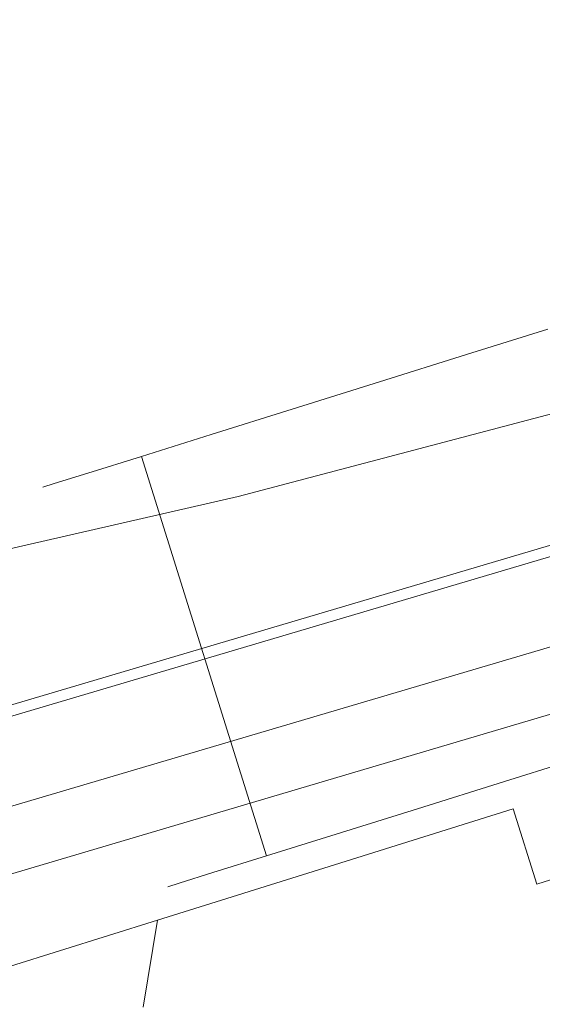
# Model space of a CAD drawing. Extents: x 3 to 803, y 40 to 840.
# Drawn here: x 413 to 419, y 73 to 84 of the extents above; entities that cross this region are included whole.
import ezdxf

# ---------------------------------------------------------------- set-up
doc = ezdxf.new("R2010")
doc.units = 0
doc.header["$LTSCALE"] = 500
doc.header["$MEASUREMENT"] = 0
doc.layers.add('LISTWA_2', color=7, linetype='Continuous')
doc.layers.add('ROLKI', color=7, linetype='Continuous')

msp = doc.modelspace()

# ---------------------------------------------------------------- linework, layer by layer
at = {"layer": 'LISTWA_2', "lineweight": 0}
for points, invisible_edges in [([(436.757, 81.673, 1619.399), (436.236, 83.276, 1619.399), (410.92, 75.777, 1619.399), (411.356, 74.149, 1619.399)], 5), ([(436.236, 83.276, 1611.043), (436.236, 83.276, 1603.542), (410.92, 75.777, 1603.543), (410.92, 75.777, 1611.044)], 13), ([(436.236, 83.276, 1615.577), (436.236, 83.276, 1611.043), (410.92, 75.777, 1611.044), (410.92, 75.777, 1615.578)], 15), ([(436.236, 83.276, 1603.542), (436.757, 81.673, 1603.542), (411.356, 74.149, 1603.543), (410.92, 75.777, 1603.543)], 15), ([(436.236, 83.276, 1619.399), (436.236, 83.276, 1615.577), (410.92, 75.777, 1615.578), (410.92, 75.777, 1619.399)], 15), ([(436.757, 81.673, 29.398), (411.356, 74.149, 29.397), (410.92, 75.777, 29.397), (436.236, 83.276, 29.398)], 11), ([(436.236, 83.276, 37.753), (410.92, 75.777, 37.753), (410.92, 75.777, 45.254), (436.236, 83.276, 45.254)], 11), ([(436.236, 83.276, 33.219), (410.92, 75.777, 33.219), (410.92, 75.777, 37.753), (436.236, 83.276, 37.753)], 15), ([(436.236, 83.276, 45.254), (410.92, 75.777, 45.254), (411.356, 74.149, 45.254), (436.757, 81.673, 45.254)], 15), ([(436.236, 83.276, 29.398), (410.92, 75.777, 29.397), (410.92, 75.777, 33.219), (436.236, 83.276, 33.219)], 15), ([(436.271, 83.168, 1648.61), (436.271, 83.168, 1647.354), (410.949, 75.667, 1647.354), (410.949, 75.667, 1648.61)], 7), ([(436.548, 82.314, 1648.61), (436.271, 83.168, 1648.61), (410.949, 75.667, 1648.61), (411.182, 74.8, 1648.61)], 7), ([(436.271, 83.168, 1646.098), (436.548, 82.314, 1646.098), (411.182, 74.8, 1646.098), (410.949, 75.667, 1646.098)], 7), ([(436.271, 83.168, 1647.354), (436.271, 83.168, 1646.098), (410.949, 75.667, 1646.098), (410.949, 75.667, 1647.354)], 15), ([(436.271, 83.168, 0.187), (410.949, 75.667, 0.187), (410.949, 75.667, 1.443), (436.271, 83.168, 1.443)], 14), ([(436.548, 82.314, 0.187), (411.182, 74.8, 0.187), (410.949, 75.667, 0.187), (436.271, 83.168, 0.187)], 15), ([(436.271, 83.168, 2.699), (410.949, 75.667, 2.698), (411.182, 74.8, 2.698), (436.548, 82.314, 2.699)], 14), ([(436.271, 83.168, 1.443), (410.949, 75.667, 1.443), (410.949, 75.667, 2.698), (436.271, 83.168, 2.699)], 15), ([(436.548, 82.314, 1647.354), (436.548, 82.314, 1648.61), (411.182, 74.8, 1648.61), (411.182, 74.8, 1647.354)], 7), ([(438.983, 74.821, 1646.926), (436.548, 82.314, 1647.354), (411.182, 74.8, 1647.354), (413.221, 67.191, 1646.927)], 15), ([(436.548, 82.314, 1646.098), (438.983, 74.821, 1645.671), (413.221, 67.191, 1645.671), (411.182, 74.8, 1646.098)], 15), ([(436.548, 82.314, 1.443), (411.182, 74.8, 1.443), (411.182, 74.8, 0.187), (436.548, 82.314, 0.187)], 15), ([(438.983, 74.821, 1.87), (413.221, 67.191, 1.87), (411.182, 74.8, 1.443), (436.548, 82.314, 1.443)], 15), ([(436.548, 82.314, 2.699), (411.182, 74.8, 2.698), (413.221, 67.191, 3.126), (438.983, 74.821, 3.126)], 15), ([(438.165, 77.338, 1615.577), (436.757, 81.673, 1615.577), (411.356, 74.149, 1615.578), (412.536, 69.747, 1615.578)], 13), ([(436.757, 81.673, 1603.542), (438.371, 76.706, 1603.542), (412.708, 69.105, 1603.543), (411.356, 74.149, 1603.543)], 15), ([(436.757, 81.673, 1615.577), (436.757, 81.673, 1619.399), (411.356, 74.149, 1619.399), (411.356, 74.149, 1615.578)], 15), ([(438.165, 77.338, 33.219), (412.536, 69.747, 33.219), (411.356, 74.149, 33.219), (436.757, 81.673, 33.219)], 11), ([(436.757, 81.673, 45.254), (411.356, 74.149, 45.254), (412.708, 69.105, 45.254), (438.371, 76.706, 45.254)], 15), ([(436.757, 81.673, 33.219), (411.356, 74.149, 33.219), (411.356, 74.149, 29.397), (436.757, 81.673, 29.398)], 15), ([(438.165, 77.338, 1611.043), (438.551, 76.151, 1611.043), (412.859, 68.541, 1611.044), (412.536, 69.747, 1611.044)], 7), ([(438.371, 76.706, 1603.542), (438.165, 77.338, 1611.043), (412.536, 69.747, 1611.044), (412.708, 69.105, 1603.543)], 7), ([(438.543, 76.175, 1615.577), (438.165, 77.338, 1615.577), (412.536, 69.747, 1615.578), (412.852, 68.566, 1615.578)], 15), ([(438.165, 77.338, 37.753), (412.536, 69.747, 37.753), (412.859, 68.541, 37.753), (438.551, 76.151, 37.753)], 14), ([(438.371, 76.706, 45.254), (412.708, 69.105, 45.254), (412.536, 69.747, 37.753), (438.165, 77.338, 37.753)], 14), ([(438.543, 76.175, 33.219), (412.852, 68.566, 33.219), (412.536, 69.747, 33.219), (438.165, 77.338, 33.219)], 15), ([(438.769, 75.48, 1618.441), (438.543, 76.175, 1615.577), (412.852, 68.566, 1615.578), (413.042, 67.86, 1618.441)], 15), ([(438.769, 75.48, 30.356), (413.042, 67.86, 30.355), (412.852, 68.566, 33.219), (438.543, 76.175, 33.219)], 11), ([(438.551, 76.151, 1611.043), (438.983, 74.822, 1611.043), (413.221, 67.191, 1611.044), (412.859, 68.541, 1611.044)], 15), ([(438.551, 76.151, 37.753), (412.859, 68.541, 37.753), (413.221, 67.191, 37.753), (438.983, 74.821, 37.753)], 15), ([(438.983, 74.822, 1618.441), (438.769, 75.48, 1618.441), (413.042, 67.86, 1618.441), (413.221, 67.191, 1618.441)], 7), ([(438.983, 74.821, 30.356), (413.221, 67.191, 30.355), (413.042, 67.86, 30.355), (438.769, 75.48, 30.356)], 14), ([(438.983, 74.822, 1611.043), (440.36, 70.583, 1611.043), (414.374, 62.886, 1611.044), (413.221, 67.191, 1611.044)], 13), ([(438.983, 74.821, 1645.671), (438.983, 74.822, 1618.441), (413.221, 67.191, 1618.441), (413.221, 67.191, 1645.671)], 7), ([(439.858, 72.129, 1646.773), (438.983, 74.821, 1646.926), (413.221, 67.191, 1646.927), (413.954, 64.456, 1646.773)], 15), ([(438.983, 74.821, 37.753), (413.221, 67.191, 37.753), (414.374, 62.886, 37.753), (440.36, 70.583, 37.753)], 11), ([(438.983, 74.821, 3.126), (413.221, 67.191, 3.126), (413.221, 67.191, 30.355), (438.983, 74.821, 30.356)], 14), ([(439.858, 72.129, 2.024), (413.954, 64.456, 2.023), (413.221, 67.191, 1.87), (438.983, 74.821, 1.87)], 15)]:
    msp.add_3dface(points, dxfattribs=dict(at, invisible_edges=invisible_edges))
at = {"layer": 'ROLKI', "lineweight": 0}
for points, invisible_edges in [([(415.498, 79.212, 43.237), (423.101, 81.218, 43.237), (419.299, 94.612, 43.237), (411.448, 92.154, 43.237)], 15), ([(411.448, 92.154, 14.573), (419.299, 94.612, 14.573), (423.101, 81.218, 14.573), (415.498, 79.212, 14.573)], 15), ([(415.498, 79.212, 1605.667), (411.448, 92.154, 1605.667), (419.299, 94.611, 1605.667), (423.101, 81.218, 1605.667)], 15), ([(411.448, 92.154, 1634.331), (415.498, 79.212, 1634.331), (423.101, 81.218, 1634.331), (419.299, 94.611, 1634.331)], 15), ([(415.498, 79.212, 1605.667), (402.867, 89.469, 1605.667), (411.448, 92.154, 1605.667), (415.498, 79.212, 1605.667)], 15), ([(402.867, 89.469, 43.237), (415.498, 79.212, 43.237), (411.448, 92.154, 43.237), (402.867, 89.469, 43.237)], 15), ([(411.448, 92.154, 1634.331), (407.753, 77.441, 1634.331), (415.498, 79.212, 1634.331), (411.448, 92.154, 1634.331)], 15), ([(407.753, 77.441, 14.573), (411.448, 92.154, 14.573), (415.498, 79.212, 14.573), (407.753, 77.441, 14.573)], 15), ([(402.867, 89.469, 1605.667), (415.498, 79.212, 1605.667), (406.919, 77.571, 1605.667), (402.867, 89.469, 1605.667)], 15), ([(415.498, 79.212, 43.237), (402.867, 89.469, 43.237), (406.919, 77.571, 43.237), (415.498, 79.212, 43.237)], 15), ([(415.673, 78.653, 1633.732), (423.26, 80.655, 1633.732), (423.101, 81.218, 1634.331), (415.498, 79.212, 1634.331)], 15), ([(423.26, 80.655, 1606.266), (415.673, 78.653, 1606.266), (415.498, 79.212, 1605.667), (423.101, 81.218, 1605.667)], 15), ([(415.673, 78.653, 15.172), (415.498, 79.212, 14.573), (423.101, 81.218, 14.573), (423.26, 80.655, 15.172)], 15), ([(423.26, 80.655, 42.638), (423.101, 81.218, 43.237), (415.498, 79.212, 43.237), (415.673, 78.653, 42.638)], 15), ([(415.673, 78.653, 1633.732), (415.673, 78.653, 1606.266), (423.26, 80.655, 1606.266), (423.26, 80.655, 1633.732)], 5), ([(415.673, 78.653, 15.172), (423.26, 80.655, 15.172), (423.26, 80.655, 42.638), (415.673, 78.653, 42.638)], 10), ([(420.189, 76.238, 1621.268), (419.345, 75.974, 1620.893), (418.045, 80.127, 1620.893), (418.889, 80.391, 1621.268)], 11), ([(419.345, 75.974, 1628.145), (420.189, 76.238, 1627.77), (418.889, 80.391, 1627.77), (418.045, 80.127, 1628.145)], 11), ([(420.189, 76.238, 27.636), (418.889, 80.391, 27.636), (418.045, 80.127, 28.011), (419.345, 75.974, 28.011)], 13), ([(419.345, 75.974, 20.759), (418.045, 80.127, 20.759), (418.889, 80.391, 21.134), (420.189, 76.238, 21.134)], 13), ([(418.439, 75.691, 1628.273), (419.345, 75.974, 1628.145), (418.045, 80.127, 1628.145), (417.14, 79.843, 1628.273)], 10), ([(419.345, 75.974, 1620.893), (418.439, 75.691, 1620.766), (417.14, 79.843, 1620.766), (418.045, 80.127, 1620.893)], 11), ([(418.439, 75.691, 20.631), (417.14, 79.843, 20.631), (418.045, 80.127, 20.759), (419.345, 75.974, 20.759)], 5), ([(419.345, 75.974, 28.011), (418.045, 80.127, 28.011), (417.14, 79.843, 28.139), (418.439, 75.691, 28.139)], 13), ([(418.439, 75.691, 1620.766), (417.534, 75.407, 1620.893), (416.234, 79.56, 1620.893), (417.14, 79.843, 1620.766)], 11), ([(417.534, 75.407, 1628.145), (418.439, 75.691, 1628.273), (417.14, 79.843, 1628.273), (416.234, 79.56, 1628.145)], 11), ([(418.439, 75.691, 28.139), (417.14, 79.843, 28.139), (416.234, 79.56, 28.011), (417.534, 75.407, 28.011)], 13), ([(417.534, 75.407, 20.759), (416.234, 79.56, 20.759), (417.14, 79.843, 20.631), (418.439, 75.691, 20.631)], 13), ([(417.534, 75.407, 1620.893), (416.69, 75.143, 1621.268), (415.39, 79.296, 1621.268), (416.234, 79.56, 1620.893)], 11), ([(416.69, 75.143, 1627.77), (417.534, 75.407, 1628.145), (416.234, 79.56, 1628.145), (415.39, 79.296, 1627.77)], 11), ([(417.534, 75.407, 28.011), (416.234, 79.56, 28.011), (415.39, 79.296, 27.636), (416.69, 75.143, 27.636)], 13), ([(416.69, 75.143, 21.134), (415.39, 79.296, 21.134), (416.234, 79.56, 20.759), (417.534, 75.407, 20.759)], 13), ([(415.966, 74.917, 1627.174), (416.69, 75.143, 1627.77), (415.39, 79.296, 1627.77), (414.666, 79.069, 1627.174)], 11), ([(416.69, 75.143, 1621.268), (415.966, 74.917, 1621.865), (414.666, 79.069, 1621.865), (415.39, 79.296, 1621.268)], 9), ([(415.966, 74.917, 21.731), (414.666, 79.069, 21.731), (415.39, 79.296, 21.134), (416.69, 75.143, 21.134)], 13), ([(416.69, 75.143, 27.636), (415.39, 79.296, 27.636), (414.666, 79.069, 27.039), (415.966, 74.917, 27.039)], 9), ([(406.919, 77.571, 1605.667), (415.498, 79.212, 1605.667), (407.753, 77.441, 1605.667), (406.919, 77.571, 1605.667)], 15), ([(415.498, 79.212, 43.237), (406.919, 77.571, 43.237), (407.753, 77.441, 43.237), (415.498, 79.212, 43.237)], 15), ([(415.673, 78.653, 1606.266), (407.774, 76.845, 1606.266), (407.753, 77.441, 1605.667), (415.498, 79.212, 1605.667)], 15), ([(415.498, 79.212, 1634.331), (407.753, 77.441, 1634.331), (407.774, 76.845, 1633.732), (415.673, 78.653, 1633.732)], 15), ([(415.673, 78.653, 42.638), (415.498, 79.212, 43.237), (407.753, 77.441, 43.237), (407.774, 76.845, 42.638)], 15), ([(415.498, 79.212, 14.573), (415.673, 78.653, 15.172), (407.774, 76.845, 15.172), (407.753, 77.441, 14.573)], 15), ([(415.41, 74.743, 1626.396), (415.966, 74.917, 1627.174), (414.666, 79.069, 1627.174), (414.11, 78.895, 1626.396)], 9), ([(415.966, 74.917, 1621.865), (415.41, 74.743, 1622.642), (414.11, 78.895, 1622.642), (414.666, 79.069, 1621.865)], 11), ([(415.41, 74.743, 22.508), (414.11, 78.895, 22.508), (414.666, 79.069, 21.731), (415.966, 74.917, 21.731)], 9), ([(415.966, 74.917, 27.039), (414.666, 79.069, 27.039), (414.11, 78.895, 26.262), (415.41, 74.743, 26.262)], 13), ([(415.06, 74.633, 1625.491), (415.41, 74.743, 1626.396), (414.11, 78.895, 1626.396), (413.76, 78.786, 1625.491)], 11), ([(415.41, 74.743, 1622.642), (415.06, 74.633, 1623.548), (413.76, 78.786, 1623.548), (414.11, 78.895, 1622.642)], 11), ([(415.06, 74.633, 23.413), (413.76, 78.786, 23.413), (414.11, 78.895, 22.508), (415.41, 74.743, 22.508)], 13), ([(415.41, 74.743, 26.262), (414.11, 78.895, 26.262), (413.76, 78.786, 25.357), (415.06, 74.633, 25.357)], 13), ([(415.06, 74.633, 1623.548), (414.941, 74.596, 1624.519), (413.641, 78.748, 1624.519), (413.76, 78.786, 1623.548)], 11), ([(414.941, 74.596, 1624.519), (415.06, 74.633, 1625.491), (413.76, 78.786, 1625.491), (413.641, 78.748, 1624.519)], 11), ([(415.06, 74.633, 25.357), (413.76, 78.786, 25.357), (413.641, 78.749, 24.385), (414.941, 74.596, 24.385)], 13), ([(414.941, 74.596, 24.385), (413.641, 78.749, 24.385), (413.76, 78.786, 23.413), (415.06, 74.633, 23.413)], 13), ([(415.673, 78.653, 1606.266), (415.673, 78.653, 1633.732), (407.774, 76.845, 1633.732), (407.774, 76.845, 1606.266)], 5), ([(415.673, 78.653, 42.638), (407.774, 76.845, 42.638), (407.774, 76.845, 15.172), (415.673, 78.653, 15.172)], 10), ([(418.439, 75.691, 1617.747), (418.439, 75.691, 1619.146), (419.736, 76.097, 1619.329), (420.073, 76.202, 1617.979)], 15), ([(420.073, 76.202, 1631.06), (419.736, 76.097, 1629.71), (418.439, 75.691, 1629.893), (418.439, 75.691, 1631.291)], 15), ([(418.529, 75.405, 1632.446), (420.441, 76.003, 1632.176), (420.073, 76.202, 1631.06), (418.439, 75.691, 1631.291)], 15), ([(420.441, 76.003, 1616.863), (418.529, 75.405, 1616.593), (418.439, 75.691, 1617.747), (420.073, 76.202, 1617.979)], 15), ([(418.439, 75.691, 31.157), (420.073, 76.202, 30.926), (419.736, 76.097, 29.576), (418.439, 75.691, 29.759)], 15), ([(420.073, 76.202, 17.844), (418.439, 75.691, 17.613), (418.439, 75.691, 19.011), (419.736, 76.097, 19.195)], 15), ([(418.529, 75.405, 16.459), (418.439, 75.691, 17.613), (420.073, 76.202, 17.844), (420.441, 76.003, 16.729)], 15), ([(420.441, 76.003, 32.041), (420.073, 76.202, 30.926), (418.439, 75.691, 31.157), (418.529, 75.405, 32.311)], 15), ([(419.736, 76.097, 1619.329), (418.439, 75.691, 1619.146), (418.439, 75.691, 1620.766), (419.345, 75.974, 1620.893)], 11), ([(418.439, 75.691, 1629.893), (419.736, 76.097, 1629.71), (419.345, 75.974, 1628.145), (418.439, 75.691, 1628.273)], 15), ([(419.736, 76.097, 29.576), (419.345, 75.974, 28.011), (418.439, 75.691, 28.139), (418.439, 75.691, 29.759)], 13), ([(418.439, 75.691, 19.011), (418.439, 75.691, 20.631), (419.345, 75.974, 20.759), (419.736, 76.097, 19.195)], 15), ([(418.773, 74.624, 1633.291), (420.889, 75.286, 1632.992), (420.441, 76.003, 1632.176), (418.529, 75.405, 1632.446)], 15), ([(420.889, 75.286, 1616.047), (418.773, 74.624, 1615.748), (418.529, 75.405, 1616.593), (420.441, 76.003, 1616.863)], 15), ([(418.773, 74.624, 15.613), (418.529, 75.405, 16.459), (420.441, 76.003, 16.729), (420.889, 75.286, 15.912)], 15), ([(420.889, 75.286, 32.858), (420.441, 76.003, 32.041), (418.529, 75.405, 32.311), (418.773, 74.624, 33.157)], 15), ([(416.617, 74.807, 1632.176), (418.529, 75.405, 1632.446), (418.439, 75.691, 1631.291), (416.806, 75.18, 1631.06)], 15), ([(418.529, 75.405, 1616.593), (416.617, 74.807, 1616.863), (416.806, 75.18, 1617.979), (418.439, 75.691, 1617.747)], 15), ([(416.617, 74.807, 16.729), (416.806, 75.18, 17.844), (418.439, 75.691, 17.613), (418.529, 75.405, 16.459)], 15), ([(418.529, 75.405, 32.311), (418.439, 75.691, 31.157), (416.806, 75.18, 30.926), (416.617, 74.807, 32.041)], 15), ([(418.439, 75.691, 1631.291), (418.439, 75.691, 1629.893), (417.143, 75.285, 1629.71), (416.806, 75.18, 1631.06)], 15), ([(416.806, 75.18, 1617.979), (417.143, 75.285, 1619.329), (418.439, 75.691, 1619.146), (418.439, 75.691, 1617.747)], 15), ([(418.439, 75.691, 17.613), (416.806, 75.18, 17.844), (417.143, 75.285, 19.195), (418.439, 75.691, 19.011)], 15), ([(416.806, 75.18, 30.926), (418.439, 75.691, 31.157), (418.439, 75.691, 29.759), (417.143, 75.285, 29.576)], 15), ([(418.439, 75.691, 1619.146), (417.143, 75.285, 1619.329), (417.534, 75.407, 1620.893), (418.439, 75.691, 1620.766)], 11), ([(417.143, 75.285, 1629.71), (418.439, 75.691, 1629.893), (418.439, 75.691, 1628.273), (417.534, 75.407, 1628.145)], 11), ([(418.439, 75.691, 29.759), (418.439, 75.691, 28.139), (417.534, 75.407, 28.011), (417.143, 75.285, 29.576)], 13), ([(417.143, 75.285, 19.195), (417.534, 75.407, 20.759), (418.439, 75.691, 20.631), (418.439, 75.691, 19.011)], 13), ([(417.143, 75.285, 1619.329), (415.935, 74.907, 1619.865), (416.69, 75.143, 1621.268), (417.534, 75.407, 1620.893)], 11), ([(415.935, 74.907, 1629.173), (417.143, 75.285, 1629.71), (417.534, 75.407, 1628.145), (416.69, 75.143, 1627.77)], 11), ([(417.143, 75.285, 29.576), (417.534, 75.407, 28.011), (416.69, 75.143, 27.636), (415.935, 74.907, 29.039)], 13), ([(415.935, 74.907, 19.731), (416.69, 75.143, 21.134), (417.534, 75.407, 20.759), (417.143, 75.285, 19.195)], 13), ([(416.657, 73.962, 1632.992), (418.773, 74.624, 1633.291), (418.529, 75.405, 1632.446), (416.617, 74.807, 1632.176)], 9), ([(418.773, 74.624, 1615.748), (416.657, 73.962, 1616.047), (416.617, 74.807, 1616.863), (418.529, 75.405, 1616.593)], 3), ([(416.657, 73.962, 15.912), (416.617, 74.807, 16.729), (418.529, 75.405, 16.459), (418.773, 74.624, 15.613)], 9), ([(418.773, 74.624, 33.157), (418.529, 75.405, 32.311), (416.617, 74.807, 32.041), (416.657, 73.962, 32.858)], 12), ([(415.284, 74.703, 1618.655), (415.935, 74.907, 1619.865), (417.143, 75.285, 1619.329), (416.806, 75.18, 1617.979)], 15), ([(416.806, 75.18, 1631.06), (417.143, 75.285, 1629.71), (415.935, 74.907, 1629.173), (415.284, 74.703, 1630.384)], 15), ([(415.284, 74.703, 30.25), (416.806, 75.18, 30.926), (417.143, 75.285, 29.576), (415.935, 74.907, 29.039)], 15), ([(416.806, 75.18, 17.844), (415.284, 74.703, 18.52), (415.935, 74.907, 19.731), (417.143, 75.285, 19.195)], 15), ([(419.107, 73.557, 1633.6), (421.298, 74.243, 1633.291), (420.889, 75.286, 1632.992), (418.773, 74.624, 1633.291)], 11), ([(421.298, 74.243, 1615.748), (419.107, 73.557, 1615.438), (418.773, 74.624, 1615.748), (420.889, 75.286, 1616.047)], 11), ([(419.107, 73.557, 15.304), (418.773, 74.624, 15.613), (420.889, 75.286, 15.912), (421.298, 74.243, 15.613)], 13), ([(421.298, 74.243, 33.157), (420.889, 75.286, 32.858), (418.773, 74.624, 33.157), (419.107, 73.557, 33.466)], 13), ([(416.617, 74.807, 1616.863), (414.835, 74.249, 1617.655), (415.284, 74.703, 1618.655), (416.806, 75.18, 1617.979)], 15), ([(414.835, 74.249, 1631.384), (416.617, 74.807, 1632.176), (416.806, 75.18, 1631.06), (415.284, 74.703, 1630.384)], 15), ([(416.617, 74.807, 32.041), (416.806, 75.18, 30.926), (415.284, 74.703, 30.25), (414.835, 74.249, 31.25)], 15), ([(414.835, 74.249, 17.52), (415.284, 74.703, 18.52), (416.806, 75.18, 17.844), (416.617, 74.807, 16.729)], 15), ([(414.898, 74.583, 1628.319), (415.935, 74.907, 1629.173), (416.69, 75.143, 1627.77), (415.966, 74.917, 1627.174)], 11), ([(415.935, 74.907, 1619.865), (414.898, 74.583, 1620.72), (415.966, 74.917, 1621.865), (416.69, 75.143, 1621.268)], 11), ([(414.898, 74.583, 20.585), (415.966, 74.917, 21.731), (416.69, 75.143, 21.134), (415.935, 74.907, 19.731)], 13), ([(415.935, 74.907, 29.039), (416.69, 75.143, 27.636), (415.966, 74.917, 27.039), (414.898, 74.583, 28.185)], 13), ([(413.977, 74.294, 1619.731), (414.898, 74.583, 1620.72), (415.935, 74.907, 1619.865), (415.284, 74.703, 1618.655)], 15), ([(415.284, 74.703, 1630.384), (415.935, 74.907, 1629.173), (414.898, 74.583, 1628.319), (413.977, 74.294, 1629.308)], 15), ([(413.977, 74.294, 29.173), (415.284, 74.703, 30.25), (415.935, 74.907, 29.039), (414.898, 74.583, 28.185)], 15), ([(415.284, 74.703, 18.52), (413.977, 74.294, 19.597), (414.898, 74.583, 20.585), (415.935, 74.907, 19.731)], 15), ([(414.102, 74.334, 1627.206), (414.898, 74.583, 1628.319), (415.966, 74.917, 1627.174), (415.41, 74.743, 1626.396)], 11), ([(414.898, 74.583, 1620.72), (414.102, 74.334, 1621.833), (415.41, 74.743, 1622.642), (415.966, 74.917, 1621.865)], 11), ([(414.102, 74.333, 21.698), (415.41, 74.743, 22.508), (415.966, 74.917, 21.731), (414.898, 74.583, 20.585)], 13), ([(414.898, 74.583, 28.185), (415.966, 74.917, 27.039), (415.41, 74.743, 26.262), (414.102, 74.333, 27.072)], 13), ([(413.602, 74.177, 1625.91), (414.102, 74.334, 1627.206), (415.41, 74.743, 1626.396), (415.06, 74.633, 1625.491)], 11), ([(414.102, 74.334, 1621.833), (413.602, 74.177, 1623.129), (415.06, 74.633, 1623.548), (415.41, 74.743, 1622.642)], 11), ([(413.602, 74.177, 22.994), (415.06, 74.633, 23.413), (415.41, 74.743, 22.508), (414.102, 74.333, 21.698)], 13), ([(414.102, 74.333, 27.072), (415.41, 74.743, 26.262), (415.06, 74.633, 25.357), (413.602, 74.177, 25.776)], 13), ([(416.657, 73.962, 1616.047), (414.686, 73.345, 1616.923), (414.835, 74.249, 1617.655), (416.617, 74.807, 1616.863)], 9), ([(414.686, 73.345, 1632.116), (416.657, 73.962, 1632.992), (416.617, 74.807, 1632.176), (414.835, 74.249, 1631.384)], 3), ([(416.657, 73.962, 32.858), (416.617, 74.807, 32.041), (414.835, 74.249, 31.25), (414.686, 73.345, 31.981)], 9), ([(414.686, 73.345, 16.788), (414.835, 74.249, 17.52), (416.617, 74.807, 16.729), (416.657, 73.962, 15.912)], 12), ([(413.305, 73.77, 1630.124), (414.835, 74.249, 1631.384), (415.284, 74.703, 1630.384), (413.977, 74.294, 1629.308)], 15), ([(414.835, 74.249, 1617.655), (413.305, 73.77, 1618.914), (413.977, 74.294, 1619.731), (415.284, 74.703, 1618.655)], 15), ([(413.305, 73.77, 18.78), (413.977, 74.294, 19.597), (415.284, 74.703, 18.52), (414.835, 74.249, 17.52)], 15), ([(414.835, 74.249, 31.25), (415.284, 74.703, 30.25), (413.977, 74.294, 29.173), (413.305, 73.77, 29.99)], 15), ([(413.602, 74.177, 1623.129), (413.431, 74.123, 1624.519), (414.941, 74.596, 1624.519), (415.06, 74.633, 1623.548)], 11), ([(413.431, 74.123, 1624.519), (413.602, 74.177, 1625.91), (415.06, 74.633, 1625.491), (414.941, 74.596, 1624.519)], 11), ([(413.602, 74.177, 25.776), (415.06, 74.633, 25.357), (414.941, 74.596, 24.385), (413.431, 74.123, 24.385)], 13), ([(413.431, 74.123, 24.385), (414.941, 74.596, 24.385), (415.06, 74.633, 23.413), (413.602, 74.177, 22.994)], 13), ([(416.917, 72.871, 1633.291), (419.107, 73.557, 1633.6), (418.773, 74.624, 1633.291), (416.657, 73.962, 1632.992)], 15), ([(419.107, 73.557, 1615.438), (416.917, 72.871, 1615.748), (416.657, 73.962, 1616.047), (418.773, 74.624, 1615.748)], 15), ([(416.917, 72.872, 15.613), (416.657, 73.962, 15.912), (418.773, 74.624, 15.613), (419.107, 73.557, 15.304)], 15), ([(419.107, 73.557, 33.466), (418.773, 74.624, 33.157), (416.657, 73.962, 32.858), (416.917, 72.872, 33.157)], 15), ([(413.977, 74.294, 1629.308), (414.898, 74.583, 1628.319), (414.102, 74.334, 1627.206), (412.974, 73.98, 1627.905)], 15), ([(412.974, 73.98, 1621.133), (414.102, 74.334, 1621.833), (414.898, 74.583, 1620.72), (413.977, 74.294, 1619.731)], 15), ([(413.977, 74.294, 19.597), (412.974, 73.98, 20.999), (414.102, 74.333, 21.698), (414.898, 74.583, 20.585)], 15), ([(412.974, 73.98, 27.771), (413.977, 74.294, 29.173), (414.898, 74.583, 28.185), (414.102, 74.333, 27.072)], 15), ([(412.343, 73.783, 1622.767), (413.602, 74.177, 1623.129), (414.102, 74.334, 1621.833), (412.974, 73.98, 1621.133)], 15), ([(412.974, 73.98, 1627.905), (414.102, 74.334, 1627.206), (413.602, 74.177, 1625.91), (412.343, 73.783, 1626.272)], 15), ([(412.343, 73.783, 26.138), (412.974, 73.98, 27.771), (414.102, 74.333, 27.072), (413.602, 74.177, 25.776)], 15), ([(412.974, 73.98, 20.999), (412.343, 73.783, 22.632), (413.602, 74.177, 22.994), (414.102, 74.333, 21.698)], 15), ([(412.131, 73.403, 1628.483), (413.305, 73.77, 1630.124), (413.977, 74.294, 1629.308), (412.974, 73.98, 1627.905)], 15), ([(413.305, 73.77, 1618.914), (412.131, 73.403, 1620.556), (412.974, 73.98, 1621.133), (413.977, 74.294, 1619.731)], 15), ([(412.131, 73.403, 20.422), (412.974, 73.98, 20.999), (413.977, 74.294, 19.597), (413.305, 73.77, 18.78)], 15), ([(413.305, 73.77, 29.99), (413.977, 74.294, 29.173), (412.974, 73.98, 27.771), (412.131, 73.403, 28.348)], 15), ([(412.993, 72.815, 1630.722), (414.686, 73.345, 1632.116), (414.835, 74.249, 1631.384), (413.305, 73.77, 1630.124)], 11), ([(414.686, 73.345, 1616.923), (412.993, 72.815, 1618.317), (413.305, 73.77, 1618.914), (414.835, 74.249, 1617.655)], 11), ([(412.993, 72.815, 18.182), (413.305, 73.77, 18.78), (414.835, 74.249, 17.52), (414.686, 73.345, 16.788)], 13), ([(414.686, 73.345, 31.981), (414.835, 74.249, 31.25), (413.305, 73.77, 29.99), (412.993, 72.815, 30.587)], 13), ([(412.343, 73.783, 1626.272), (413.602, 74.177, 1625.91), (413.431, 74.123, 1624.519), (412.128, 73.716, 1624.519)], 15), ([(412.128, 73.716, 1624.519), (413.431, 74.123, 1624.519), (413.602, 74.177, 1623.129), (412.343, 73.783, 1622.767)], 15), ([(412.343, 73.783, 22.632), (412.128, 73.716, 24.385), (413.431, 74.123, 24.385), (413.602, 74.177, 22.994)], 15), ([(412.128, 73.716, 24.385), (412.343, 73.783, 26.138), (413.602, 74.177, 25.776), (413.431, 74.123, 24.385)], 15), ([(416.917, 72.871, 1615.748), (414.875, 72.233, 1616.655), (414.686, 73.345, 1616.923), (416.657, 73.962, 1616.047)], 15), ([(414.875, 72.233, 1632.384), (416.917, 72.871, 1633.291), (416.657, 73.962, 1632.992), (414.686, 73.345, 1632.116)], 15), ([(416.917, 72.872, 33.157), (416.657, 73.962, 32.858), (414.686, 73.345, 31.981), (414.875, 72.233, 32.25)], 15), ([(414.875, 72.233, 16.521), (414.686, 73.345, 16.788), (416.657, 73.962, 15.912), (416.917, 72.872, 15.613)], 15), ([(419.107, 73.557, 1633.6), (416.917, 72.871, 1633.291), (417.282, 71.706, 1633.291), (419.472, 72.392, 1633.6)], 15), ([(416.917, 72.871, 1615.748), (419.107, 73.557, 1615.438), (419.472, 72.392, 1615.438), (417.282, 71.706, 1615.748)], 15), ([(419.107, 73.557, 15.304), (419.472, 72.392, 15.304), (417.282, 71.706, 15.613), (416.917, 72.872, 15.613)], 15), ([(416.917, 72.872, 33.157), (417.282, 71.706, 33.157), (419.472, 72.392, 33.466), (419.107, 73.557, 33.466)], 15)]:
    msp.add_3dface(points, dxfattribs=dict(at, invisible_edges=invisible_edges))

doc.saveas('drawing.dxf')
